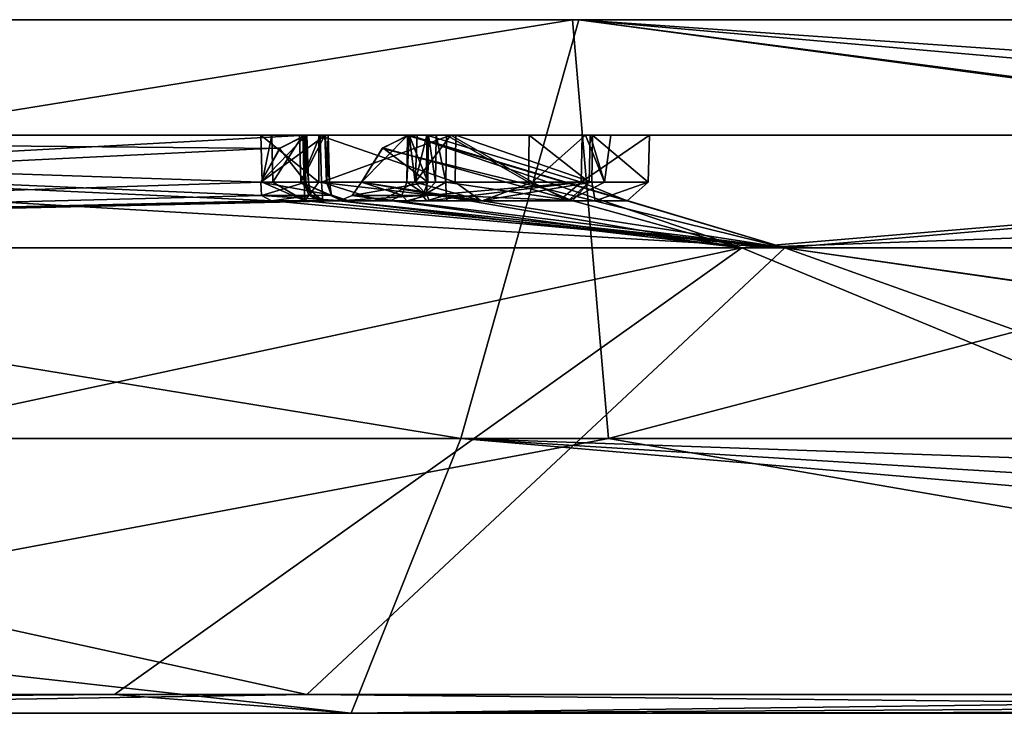
# Model space of a CAD drawing. Units: millimetres. Extents: x -208 to 208, y -3 to 1717.
# Drawn here: x -101 to -76, y 0 to 18 of the extents above; entities that cross this region are included whole.
import ezdxf

# ---------------------------------------------------------------- set-up
doc = ezdxf.new("R2010")
doc.units = ezdxf.units.MM
doc.header["$LTSCALE"] = 101.851852
for name, color, linetype in [('511', 7, 'CONTINUOUS'), ('512', 7, 'CONTINUOUS'), ('517', 7, 'CONTINUOUS'), ('545', 7, 'CONTINUOUS'), ('590', 7, 'CONTINUOUS'), ('597', 7, 'CONTINUOUS'), ('598', 7, 'CONTINUOUS'), ('599', 7, 'CONTINUOUS'), ('611', 7, 'CONTINUOUS'), ('612', 7, 'CONTINUOUS'), ('613', 7, 'CONTINUOUS'), ('614', 7, 'CONTINUOUS'), ('615', 7, 'CONTINUOUS'), ('616', 7, 'CONTINUOUS'), ('617', 7, 'CONTINUOUS'), ('618', 7, 'CONTINUOUS'), ('619', 7, 'CONTINUOUS'), ('620', 7, 'CONTINUOUS'), ('625', 7, 'CONTINUOUS'), ('626', 7, 'CONTINUOUS'), ('627', 7, 'CONTINUOUS'), ('628', 7, 'CONTINUOUS'), ('629', 7, 'CONTINUOUS'), ('630', 7, 'CONTINUOUS'), ('631', 7, 'CONTINUOUS'), ('632', 7, 'CONTINUOUS'), ('633', 7, 'CONTINUOUS'), ('634', 7, 'CONTINUOUS'), ('635', 7, 'CONTINUOUS')]:
    doc.layers.add(name, color=color, linetype=linetype)

msp = doc.modelspace()

# ---------------------------------------------------------------- linework, layer by layer
at = {"layer": '511', "linetype": 'CONTINUOUS'}
for points in [[(-156.431, 18, -124.614), (-156.364, 18, 124.698), (-86.951, 18, -180.11), (-156.431, 18, -124.614)], [(-156.364, 18, 124.698), (-86.79, 18, 180.188), (-86.951, 18, -180.11), (-156.364, 18, 124.698)], [(-86.951, 18, -180.11), (-86.79, 18, 180.188), (-44.633, 18, -194.954), (-86.951, 18, -180.11)], [(-86.79, 18, 180.188), (0, 18, 200), (-44.633, 18, -194.954), (-86.79, 18, 180.188)]]:
    msp.add_3dface(points, dxfattribs=at)
at = {"layer": '512', "linetype": 'CONTINUOUS'}
for points in [[(-89.856, 7.129, 176.088), (-156.364, 18, 124.698), (-156.773, 7.129, 120.43), (-89.856, 7.129, 176.088)], [(-156.431, 18, -124.614), (-86.951, 18, -180.11), (-154.125, 7.129, -123.801), (-156.431, 18, -124.614)], [(-86.79, 18, 180.188), (-156.364, 18, 124.698), (-89.856, 7.129, 176.088), (-86.79, 18, 180.188)], [(-154.125, 7.129, -123.801), (-86.951, 18, -180.11), (-86.016, 7.129, -177.995), (-154.125, 7.129, -123.801)], [(-5.52, 7.129, 197.612), (-86.79, 18, 180.188), (-89.856, 7.129, 176.088), (-5.52, 7.129, 197.612)], [(-86.951, 18, -180.11), (-44.633, 18, -194.954), (-86.016, 7.129, -177.995), (-86.951, 18, -180.11)], [(0, 18, 200), (-86.79, 18, 180.188), (0, 11.946, 198.713), (0, 18, 200)], [(-86.79, 18, 180.188), (-5.52, 7.129, 197.612), (-5.479, 7.36, 197.662), (-86.79, 18, 180.188)], [(0, 11.946, 198.713), (-86.79, 18, 180.188), (-3.545, 10.673, 198.411), (0, 11.946, 198.713)], [(-3.545, 10.673, 198.411), (-86.79, 18, 180.188), (-5.479, 7.36, 197.662), (-3.545, 10.673, 198.411)], [(-86.016, 7.129, -177.995), (-44.633, 18, -194.954), (-1.234, 7.129, -197.685), (-86.016, 7.129, -177.995)]]:
    msp.add_3dface(points, dxfattribs=at)
at = {"layer": '517', "linetype": 'CONTINUOUS'}
for points in [[(-92.698, 0, 164.568), (-156.773, 7.129, 120.43), (-158.009, 0, 103.483), (-92.698, 0, 164.568)], [(-89.856, 7.129, 176.088), (-156.773, 7.129, 120.43), (-92.698, 0, 164.568), (-89.856, 7.129, 176.088)], [(-154.125, 7.129, -123.801), (-86.016, 7.129, -177.995), (-124.071, 0, -142.415), (-154.125, 7.129, -123.801)], [(-124.071, 0, -142.415), (-86.016, 7.129, -177.995), (-44.663, 0, -183.523), (-124.071, 0, -142.415)], [(-6.694, 0, 188.761), (-89.856, 7.129, 176.088), (-92.698, 0, 164.568), (-6.694, 0, 188.761)], [(-5.52, 7.129, 197.612), (-89.856, 7.129, 176.088), (-6.003, 4.228, 196.425), (-5.52, 7.129, 197.612)], [(-6.003, 4.228, 196.425), (-89.856, 7.129, 176.088), (-6.374, 1.978, 194.41), (-6.003, 4.228, 196.425)], [(-6.374, 1.978, 194.41), (-89.856, 7.129, 176.088), (-6.694, 0, 188.761), (-6.374, 1.978, 194.41)], [(-86.016, 7.129, -177.995), (-1.234, 7.129, -197.685), (-44.663, 0, -183.523), (-86.016, 7.129, -177.995)]]:
    msp.add_3dface(points, dxfattribs=at)
at = {"layer": '545', "linetype": 'CONTINUOUS'}
for points in [[(-180, 15, -4.045), (-178.57, 15, -48.645), (-36.648, 15, -16.49), (-180, 15, -4.045)], [(-176.557, 15, -2.121), (-180, 15, -4.045), (-25.101, 15, 14.563), (-176.557, 15, -2.121)], [(-25.101, 15, 14.563), (-180, 15, -4.045), (-25.162, 15, -14.457), (-25.101, 15, 14.563)], [(-25.162, 15, -14.457), (-180, 15, -4.045), (-36.648, 15, -16.49), (-25.162, 15, -14.457)], [(-180, 15, 4.045), (-177.879, 15, 3.444), (-25.101, 15, 14.563), (-180, 15, 4.045)], [(-178.57, 15, 48.646), (-180, 15, 4.045), (0, 15, 44.045), (-178.57, 15, 48.646)], [(0, 15, 29.02), (-180, 15, 4.045), (-25.101, 15, 14.563), (0, 15, 29.02)], [(-180, 15, 4.045), (0, 15, 29.02), (0, 15, 35.955), (-180, 15, 4.045)], [(-180, 15, 4.045), (0, 15, 35.955), (-4.043, 15, 40.016), (-180, 15, 4.045)], [(0, 15, 44.045), (-180, 15, 4.045), (-4.043, 15, 40.016), (0, 15, 44.045)], [(-160.284, 15, -92.536), (178.57, 15, -48.645), (-178.57, 15, -48.645), (-160.284, 15, -92.536)], [(-178.57, 15, -48.645), (178.57, 15, -48.645), (0, 15, -29.02), (-178.57, 15, -48.645)], [(178.57, 15, 48.646), (160.282, 15, 92.539), (-178.57, 15, 48.646), (178.57, 15, 48.646)], [(178.57, 15, 48.646), (-178.57, 15, 48.646), (0, 15, 44.045), (178.57, 15, 48.646)], [(-178.57, 15, 48.646), (160.282, 15, 92.539), (-160.282, 15, 92.539), (-178.57, 15, 48.646)], [(-178.57, 15, -48.645), (0, 15, -29.02), (-14.593, 15, -25.081), (-178.57, 15, -48.645)], [(-178.57, 15, -48.645), (-14.593, 15, -25.081), (-32.634, 15, -23.51), (-178.57, 15, -48.645)], [(-36.648, 15, -16.49), (-178.57, 15, -48.645), (-38.144, 15, -22.022), (-36.648, 15, -16.49)], [(-38.144, 15, -22.022), (-178.57, 15, -48.645), (-32.634, 15, -23.51), (-38.144, 15, -22.022)], [(-177.879, 15, 3.444), (-176.388, 15, 1.819), (-25.101, 15, 14.563), (-177.879, 15, 3.444)], [(-176.388, 15, 1.819), (-176.557, 15, -2.121), (-25.101, 15, 14.563), (-176.388, 15, 1.819)], [(160.284, 15, -92.536), (178.57, 15, -48.645), (-160.284, 15, -92.536), (160.284, 15, -92.536)], [(-131.418, 15, -130.319), (160.284, 15, -92.536), (-160.284, 15, -92.536), (-131.418, 15, -130.319)], [(160.282, 15, 92.539), (131.414, 15, 130.323), (-160.282, 15, 92.539), (160.282, 15, 92.539)], [(-160.282, 15, 92.539), (131.414, 15, 130.323), (-131.414, 15, 130.323), (-160.282, 15, 92.539)], [(131.418, 15, -130.319), (160.284, 15, -92.536), (-131.418, 15, -130.319), (131.418, 15, -130.319)], [(-89.98, 15, -150.84), (131.418, 15, -130.319), (-131.418, 15, -130.319), (-89.98, 15, -150.84)], [(-93.539, 15, -152.291), (-89.98, 15, -150.84), (-131.418, 15, -130.319), (-93.539, 15, -152.291)], [(-95.045, 15, -155.885), (-93.539, 15, -152.291), (-131.418, 15, -130.319), (-95.045, 15, -155.885)], [(-94.764, 15, -157.542), (-95.045, 15, -155.885), (-131.418, 15, -130.319), (-94.764, 15, -157.542)], [(-93.879, 15, -159.501), (-94.764, 15, -157.542), (-131.418, 15, -130.319), (-93.879, 15, -159.501)], [(131.414, 15, 130.323), (89.77, 15, 151.847), (-131.414, 15, 130.323), (131.414, 15, 130.323)], [(-131.414, 15, 130.323), (89.77, 15, 151.847), (-90.115, 15, 151.842), (-131.414, 15, 130.323)], [(-93.873, 15, 159.504), (-131.414, 15, 130.323), (-93.367, 15, 158.627), (-93.873, 15, 159.504)], [(-93.367, 15, 158.627), (-131.414, 15, 130.323), (-93.3, 15, 158.367), (-93.367, 15, 158.627)], [(-93.3, 15, 158.367), (-131.414, 15, 130.323), (-93.382, 15, 158.103), (-93.3, 15, 158.367)], [(-93.382, 15, 158.103), (-131.414, 15, 130.323), (-94.043, 15, 156), (-93.382, 15, 158.103)], [(-94.043, 15, 156), (-131.414, 15, 130.323), (-93.503, 15, 153.862), (-94.043, 15, 156)], [(-93.503, 15, 153.862), (-131.414, 15, 130.323), (-90.115, 15, 151.842), (-93.503, 15, 153.862)], [(-93.955, 15, -159.015), (-94.764, 15, -157.542), (-93.879, 15, -159.501), (-93.955, 15, -159.015)], [(-93.854, 15, -159.248), (-93.955, 15, -159.015), (-93.879, 15, -159.501), (-93.854, 15, -159.248)], [(91.198, 15, 161.049), (47.155, 15, 178.969), (-91.198, 15, 161.049), (91.198, 15, 161.049)], [(-90.692, 15, 160.172), (91.198, 15, 161.049), (-91.198, 15, 161.049), (-90.692, 15, 160.172)], [(-91.198, 15, 161.049), (47.155, 15, 178.969), (-47.743, 15, 178.814), (-91.198, 15, 161.049)], [(91.192, 15, -161.052), (90.986, 15, -160.904), (-91.192, 15, -161.052), (91.192, 15, -161.052)], [(-47.152, 15, -178.97), (91.192, 15, -161.052), (-91.192, 15, -161.052), (-47.152, 15, -178.97)], [(-91.192, 15, -161.052), (90.986, 15, -160.904), (-90.986, 15, -160.904), (-91.192, 15, -161.052)], [(90.986, 15, -160.904), (90.734, 15, -160.875), (-90.986, 15, -160.904), (90.986, 15, -160.904)], [(-90.986, 15, -160.904), (90.734, 15, -160.875), (-90.734, 15, -160.875), (-90.986, 15, -160.904)], [(90.734, 15, -160.875), (86.704, 15, -159.701), (-90.734, 15, -160.875), (90.734, 15, -160.875)], [(-90.734, 15, -160.875), (86.704, 15, -159.701), (-86.703, 15, -159.701), (-90.734, 15, -160.875)], [(91.198, 15, 161.049), (-90.692, 15, 160.172), (90.692, 15, 160.172), (91.198, 15, 161.049)], [(-90.692, 15, 160.172), (-90.492, 15, 159.979), (90.692, 15, 160.172), (-90.692, 15, 160.172)], [(-90.492, 15, 159.979), (-90.23, 15, 159.923), (90.5, 15, 159.984), (-90.492, 15, 159.979)], [(90.692, 15, 160.172), (-90.492, 15, 159.979), (90.5, 15, 159.984), (90.692, 15, 160.172)], [(-88.078, 15, 159.443), (90.23, 15, 159.923), (-90.23, 15, 159.923), (-88.078, 15, 159.443)], [(-90.23, 15, 159.923), (90.23, 15, 159.923), (90.5, 15, 159.984), (-90.23, 15, 159.923)], [(-90.115, 15, 151.842), (89.77, 15, 151.847), (-86.618, 15, 153.666), (-90.115, 15, 151.842)], [(90.02, 15, -150.84), (131.418, 15, -130.319), (-89.98, 15, -150.84), (90.02, 15, -150.84)], [(-86.439, 15, -152.312), (90.02, 15, -150.84), (-89.98, 15, -150.84), (-86.439, 15, -152.312)], [(88.078, 15, 159.443), (90.23, 15, 159.923), (-88.078, 15, 159.443), (88.078, 15, 159.443)], [(-86.497, 15, 157.907), (88.078, 15, 159.443), (-88.078, 15, 159.443), (-86.497, 15, 157.907)], [(86.704, 15, -159.701), (84.955, 15, -155.885), (-86.703, 15, -159.701), (86.704, 15, -159.701)], [(-86.703, 15, -159.701), (84.955, 15, -155.885), (-84.955, 15, -155.885), (-86.703, 15, -159.701)], [(89.77, 15, 151.847), (86.441, 15, 153.963), (-86.618, 15, 153.666), (89.77, 15, 151.847)], [(-86.618, 15, 153.666), (86.441, 15, 153.963), (-85.957, 15, 155.769), (-86.618, 15, 153.666)], [(86.497, 15, 157.907), (88.078, 15, 159.443), (-86.497, 15, 157.907), (86.497, 15, 157.907)], [(-85.957, 15, 155.769), (86.497, 15, 157.907), (-86.497, 15, 157.907), (-85.957, 15, 155.769)], [(86.461, 15, -152.291), (90.02, 15, -150.84), (-86.439, 15, -152.312), (86.461, 15, -152.291)], [(-84.955, 15, -155.885), (86.461, 15, -152.291), (-86.439, 15, -152.312), (-84.955, 15, -155.885)], [(86.441, 15, 153.963), (86.497, 15, 157.907), (-85.957, 15, 155.769), (86.441, 15, 153.963)], [(84.955, 15, -155.885), (86.461, 15, -152.291), (-84.955, 15, -155.885), (84.955, 15, -155.885)]]:
    msp.add_3dface(points, dxfattribs=at)
at = {"layer": '590', "linetype": 'CONTINUOUS'}
for points in [[(-94.766, 13.3, -162.114), (-93.891, 13.3, -162.623), (-93.012, 13.3, -163.127), (-94.766, 13.3, -162.114)], [(-94.766, 13.3, -162.114), (-93.012, 13.3, -163.127), (-93.443, 13.3, -159.823), (-94.766, 13.3, -162.114)], [(-93.907, 13.3, -153.629), (-93.528, 13.3, -158.699), (-90.674, 13.3, -160.347), (-93.907, 13.3, -153.629)], [(-89.326, 13.3, -151.422), (-93.907, 13.3, -153.629), (-87.3, 13.3, -159.501), (-89.326, 13.3, -151.422)], [(-87.3, 13.3, -159.501), (-93.907, 13.3, -153.629), (-90.674, 13.3, -160.347), (-87.3, 13.3, -159.501)], [(-93.528, 13.3, -158.699), (-93.313, 13.3, -159.248), (-91.689, 13.3, -160.836), (-93.528, 13.3, -158.699)], [(-90.674, 13.3, -160.347), (-93.528, 13.3, -158.699), (-91.256, 13.3, -160.435), (-90.674, 13.3, -160.347)], [(-91.256, 13.3, -160.435), (-93.528, 13.3, -158.699), (-91.689, 13.3, -160.836), (-91.256, 13.3, -160.435)], [(-93.443, 13.3, -159.823), (-93.012, 13.3, -163.127), (-91.689, 13.3, -160.836), (-93.443, 13.3, -159.823)], [(-93.313, 13.3, -159.248), (-93.443, 13.3, -159.823), (-91.689, 13.3, -160.836), (-93.313, 13.3, -159.248)], [(-86.369, 13.3, -153.204), (-89.326, 13.3, -151.422), (-85.537, 13.3, -156.54), (-86.369, 13.3, -153.204)], [(-85.537, 13.3, -156.54), (-89.326, 13.3, -151.422), (-87.3, 13.3, -159.501), (-85.537, 13.3, -156.54)]]:
    msp.add_3dface(points, dxfattribs=at)
at = {"layer": '597', "linetype": 'CONTINUOUS'}
for points in [[(-95.051, 13.787, -161.607), (-95.028, 13.438, -161.879), (-93.876, 13.787, -159.573), (-95.051, 13.787, -161.607)], [(-93.876, 13.787, -159.573), (-95.028, 13.438, -161.879), (-93.741, 13.437, -159.651), (-93.876, 13.787, -159.573)], [(-95.028, 13.438, -161.879), (-94.766, 13.3, -162.114), (-93.741, 13.437, -159.651), (-95.028, 13.438, -161.879)], [(-94.766, 13.3, -162.114), (-93.443, 13.3, -159.823), (-93.741, 13.437, -159.651), (-94.766, 13.3, -162.114)]]:
    msp.add_3dface(points, dxfattribs=at)
at = {"layer": '598', "linetype": 'CONTINUOUS'}
for points in [[(-93.914, 14.999, -159.576), (-94.558, 14.66, -160.708), (-93.876, 13.787, -159.573), (-93.914, 14.999, -159.576)], [(-94.558, 14.66, -160.708), (-95.051, 13.787, -161.607), (-93.876, 13.787, -159.573), (-94.558, 14.66, -160.708)]]:
    msp.add_3dface(points, dxfattribs=at)
at = {"layer": '599', "linetype": 'CONTINUOUS'}
for points in [[(-131.414, 15, 130.323), (-93.873, 15, 159.504), (-147.593, 12.079, 116.573), (-131.414, 15, 130.323)], [(-147.593, 12.079, 116.573), (-93.873, 15, 159.504), (-94.54, 14.679, 160.676), (-147.593, 12.079, 116.573)], [(-81.444, 12.079, -169.528), (-131.418, 15, -130.319), (-146.824, 12.079, -117.54), (-81.444, 12.079, -169.528)], [(-93.879, 15, -159.501), (-131.418, 15, -130.319), (-94.558, 14.66, -160.708), (-93.879, 15, -159.501)], [(-94.558, 14.66, -160.708), (-131.418, 15, -130.319), (-95.051, 13.787, -161.607), (-94.558, 14.66, -160.708)], [(-95.051, 13.787, -161.607), (-131.418, 15, -130.319), (-95.028, 13.438, -161.879), (-95.051, 13.787, -161.607)], [(-95.028, 13.438, -161.879), (-131.418, 15, -130.319), (-94.766, 13.3, -162.114), (-95.028, 13.438, -161.879)], [(-94.766, 13.3, -162.114), (-131.418, 15, -130.319), (-81.444, 12.079, -169.528), (-94.766, 13.3, -162.114)], [(-93.914, 14.999, -159.576), (-93.879, 15, -159.501), (-94.558, 14.66, -160.708), (-93.914, 14.999, -159.576)], [(-91.239, 14.999, -161.12), (-91.898, 14.66, -162.244), (-81.444, 12.079, -169.528), (-91.239, 14.999, -161.12)], [(-91.198, 15, 161.049), (-82.556, 12.079, 168.989), (-91.88, 14.679, 162.212), (-91.198, 15, 161.049)], [(-91.192, 15, -161.052), (-91.239, 14.999, -161.12), (-81.444, 12.079, -169.528), (-91.192, 15, -161.052)], [(-91.198, 15, 161.049), (-47.743, 15, 178.814), (-82.556, 12.079, 168.989), (-91.198, 15, 161.049)], [(-47.152, 15, -178.97), (-91.192, 15, -161.052), (-81.444, 12.079, -169.528), (-47.152, 15, -178.97)], [(-47.743, 15, 178.814), (-1.216, 15, 185.075), (-82.556, 12.079, 168.989), (-47.743, 15, 178.814)], [(-82.556, 12.079, 168.989), (-1.216, 15, 185.075), (-1.235, 12.079, 188.072), (-82.556, 12.079, 168.989)], [(0, 12.079, -188.077), (-47.152, 15, -178.97), (-81.444, 12.079, -169.528), (0, 12.079, -188.077)], [(-95.051, 13.787, 161.607), (-147.593, 12.079, 116.573), (-94.54, 14.679, 160.676), (-95.051, 13.787, 161.607)], [(-91.88, 14.679, 162.212), (-82.556, 12.079, 168.989), (-92.431, 13.787, 163.12), (-91.88, 14.679, 162.212)], [(-91.898, 14.66, -162.244), (-92.431, 13.787, -163.12), (-81.444, 12.079, -169.528), (-91.898, 14.66, -162.244)], [(-95.031, 13.442, 161.874), (-147.593, 12.079, 116.573), (-95.051, 13.787, 161.607), (-95.031, 13.442, 161.874)], [(-92.431, 13.787, 163.12), (-82.556, 12.079, 168.989), (-92.677, 13.438, 163.236), (-92.431, 13.787, 163.12)], [(-92.431, 13.787, -163.12), (-92.672, 13.442, -163.237), (-81.444, 12.079, -169.528), (-92.431, 13.787, -163.12)], [(-94.766, 13.3, 162.114), (-147.593, 12.079, 116.573), (-95.031, 13.442, 161.874), (-94.766, 13.3, 162.114)], [(-82.556, 12.079, 168.989), (-147.593, 12.079, 116.573), (-93.012, 13.3, 163.127), (-82.556, 12.079, 168.989)], [(-93.012, 13.3, 163.127), (-147.593, 12.079, 116.573), (-93.891, 13.3, 162.623), (-93.012, 13.3, 163.127)], [(-93.891, 13.3, 162.623), (-147.593, 12.079, 116.573), (-94.766, 13.3, 162.114), (-93.891, 13.3, 162.623)], [(-93.891, 13.3, -162.623), (-94.766, 13.3, -162.114), (-81.444, 12.079, -169.528), (-93.891, 13.3, -162.623)], [(-93.012, 13.3, -163.127), (-93.891, 13.3, -162.623), (-81.444, 12.079, -169.528), (-93.012, 13.3, -163.127)], [(-92.672, 13.442, -163.237), (-93.012, 13.3, -163.127), (-81.444, 12.079, -169.528), (-92.672, 13.442, -163.237)], [(-92.677, 13.438, 163.236), (-82.556, 12.079, 168.989), (-93.012, 13.3, 163.127), (-92.677, 13.438, 163.236)]]:
    msp.add_3dface(points, dxfattribs=at)
at = {"layer": '611', "linetype": 'CONTINUOUS'}
for points in [[(-93.955, 15, -159.015), (-93.854, 15, -159.248), (-93.918, 13.787, -159.011), (-93.955, 15, -159.015)], [(-93.918, 13.787, -159.011), (-93.854, 15, -159.248), (-93.81, 13.784, -159.285), (-93.918, 13.787, -159.011)], [(-93.879, 15, -159.501), (-93.914, 14.999, -159.576), (-93.81, 13.784, -159.285), (-93.879, 15, -159.501)], [(-93.81, 13.784, -159.285), (-93.914, 14.999, -159.576), (-93.876, 13.787, -159.573), (-93.81, 13.784, -159.285)], [(-93.854, 15, -159.248), (-93.879, 15, -159.501), (-93.81, 13.784, -159.285), (-93.854, 15, -159.248)]]:
    msp.add_3dface(points, dxfattribs=at)
at = {"layer": '612', "linetype": 'CONTINUOUS'}
for points in [[(-93.918, 13.787, -159.011), (-93.81, 13.784, -159.285), (-93.741, 13.437, -159.651), (-93.918, 13.787, -159.011)], [(-93.918, 13.787, -159.011), (-93.741, 13.437, -159.651), (-93.804, 13.447, -158.92), (-93.918, 13.787, -159.011)], [(-93.81, 13.784, -159.285), (-93.876, 13.787, -159.573), (-93.741, 13.437, -159.651), (-93.81, 13.784, -159.285)], [(-93.804, 13.447, -158.92), (-93.741, 13.437, -159.651), (-93.313, 13.3, -159.248), (-93.804, 13.447, -158.92)], [(-93.528, 13.3, -158.699), (-93.804, 13.447, -158.92), (-93.313, 13.3, -159.248), (-93.528, 13.3, -158.699)], [(-93.741, 13.437, -159.651), (-93.443, 13.3, -159.823), (-93.313, 13.3, -159.248), (-93.741, 13.437, -159.651)]]:
    msp.add_3dface(points, dxfattribs=at)
at = {"layer": '613', "linetype": 'CONTINUOUS'}
for points in [[(-94.731, 13.787, -157.541), (-93.907, 13.3, -153.629), (-95.013, 13.787, -155.885), (-94.731, 13.787, -157.541)], [(-95.013, 13.787, -155.885), (-93.907, 13.3, -153.629), (-93.545, 13.787, -152.34), (-95.013, 13.787, -155.885)], [(-93.918, 13.787, -159.011), (-93.907, 13.3, -153.629), (-94.731, 13.787, -157.541), (-93.918, 13.787, -159.011)], [(-93.918, 13.787, -159.011), (-93.804, 13.447, -158.92), (-93.907, 13.3, -153.629), (-93.918, 13.787, -159.011)], [(-93.907, 13.3, -153.629), (-89.326, 13.3, -151.422), (-93.545, 13.787, -152.34), (-93.907, 13.3, -153.629)], [(-93.545, 13.787, -152.34), (-89.326, 13.3, -151.422), (-90, 13.787, -150.872), (-93.545, 13.787, -152.34)], [(-90.748, 13.787, -160.841), (-86.731, 13.787, -159.685), (-90.725, 13.437, -160.687), (-90.748, 13.787, -160.841)], [(-86.731, 13.787, -159.685), (-90.674, 13.3, -160.347), (-90.725, 13.437, -160.687), (-86.731, 13.787, -159.685)], [(-87.3, 13.3, -159.501), (-90.674, 13.3, -160.347), (-86.731, 13.787, -159.685), (-87.3, 13.3, -159.501)], [(-90, 13.787, -150.872), (-89.326, 13.3, -151.422), (-86.455, 13.787, -152.34), (-90, 13.787, -150.872)], [(-89.326, 13.3, -151.422), (-86.369, 13.3, -153.204), (-86.455, 13.787, -152.34), (-89.326, 13.3, -151.422)], [(-85.537, 13.3, -156.54), (-87.3, 13.3, -159.501), (-86.731, 13.787, -159.685), (-85.537, 13.3, -156.54)], [(-84.987, 13.787, -155.885), (-85.537, 13.3, -156.54), (-86.731, 13.787, -159.685), (-84.987, 13.787, -155.885)], [(-86.455, 13.787, -152.34), (-86.369, 13.3, -153.204), (-84.987, 13.787, -155.885), (-86.455, 13.787, -152.34)], [(-86.369, 13.3, -153.204), (-85.537, 13.3, -156.54), (-84.987, 13.787, -155.885), (-86.369, 13.3, -153.204)], [(-93.804, 13.447, -158.92), (-93.528, 13.3, -158.699), (-93.907, 13.3, -153.629), (-93.804, 13.447, -158.92)]]:
    msp.add_3dface(points, dxfattribs=at)
at = {"layer": '614', "linetype": 'CONTINUOUS'}
for points in [[(-93.539, 15, -152.291), (-95.045, 15, -155.885), (-93.545, 13.787, -152.34), (-93.539, 15, -152.291)], [(-95.045, 15, -155.885), (-94.764, 15, -157.542), (-95.013, 13.787, -155.885), (-95.045, 15, -155.885)], [(-95.045, 15, -155.885), (-95.013, 13.787, -155.885), (-93.545, 13.787, -152.34), (-95.045, 15, -155.885)], [(-94.764, 15, -157.542), (-94.731, 13.787, -157.541), (-95.013, 13.787, -155.885), (-94.764, 15, -157.542)], [(-94.764, 15, -157.542), (-93.955, 15, -159.015), (-94.731, 13.787, -157.541), (-94.764, 15, -157.542)], [(-93.955, 15, -159.015), (-93.918, 13.787, -159.011), (-94.731, 13.787, -157.541), (-93.955, 15, -159.015)], [(-93.539, 15, -152.291), (-93.545, 13.787, -152.34), (-90, 13.787, -150.872), (-93.539, 15, -152.291)], [(-89.98, 15, -150.84), (-93.539, 15, -152.291), (-90, 13.787, -150.872), (-89.98, 15, -150.84)], [(-90.734, 15, -160.875), (-86.731, 13.787, -159.685), (-90.748, 13.787, -160.841), (-90.734, 15, -160.875)], [(-90.734, 15, -160.875), (-86.703, 15, -159.701), (-86.731, 13.787, -159.685), (-90.734, 15, -160.875)], [(-89.98, 15, -150.84), (-90, 13.787, -150.872), (-86.455, 13.787, -152.34), (-89.98, 15, -150.84)], [(-86.439, 15, -152.312), (-89.98, 15, -150.84), (-86.455, 13.787, -152.34), (-86.439, 15, -152.312)], [(-86.703, 15, -159.701), (-84.955, 15, -155.885), (-86.731, 13.787, -159.685), (-86.703, 15, -159.701)], [(-84.955, 15, -155.885), (-84.987, 13.787, -155.885), (-86.731, 13.787, -159.685), (-84.955, 15, -155.885)], [(-86.439, 15, -152.312), (-86.455, 13.787, -152.34), (-84.987, 13.787, -155.885), (-86.439, 15, -152.312)], [(-84.955, 15, -155.885), (-86.439, 15, -152.312), (-84.987, 13.787, -155.885), (-84.955, 15, -155.885)]]:
    msp.add_3dface(points, dxfattribs=at)
at = {"layer": '615', "linetype": 'CONTINUOUS'}
for points in [[(-91.256, 13.787, -161.085), (-91.192, 15, -161.052), (-91.04, 13.784, -160.885), (-91.256, 13.787, -161.085)], [(-91.239, 14.999, -161.12), (-91.192, 15, -161.052), (-91.256, 13.787, -161.085), (-91.239, 14.999, -161.12)], [(-91.192, 15, -161.052), (-90.986, 15, -160.904), (-91.04, 13.784, -160.885), (-91.192, 15, -161.052)], [(-90.986, 15, -160.904), (-90.734, 15, -160.875), (-91.04, 13.784, -160.885), (-90.986, 15, -160.904)], [(-90.734, 15, -160.875), (-90.748, 13.787, -160.841), (-91.04, 13.784, -160.885), (-90.734, 15, -160.875)]]:
    msp.add_3dface(points, dxfattribs=at)
at = {"layer": '616', "linetype": 'CONTINUOUS'}
for points in [[(-91.256, 13.787, -161.085), (-90.725, 13.437, -160.687), (-91.382, 13.447, -161.013), (-91.256, 13.787, -161.085)], [(-90.725, 13.437, -160.687), (-91.256, 13.787, -161.085), (-91.04, 13.784, -160.885), (-90.725, 13.437, -160.687)], [(-90.748, 13.787, -160.841), (-90.725, 13.437, -160.687), (-91.04, 13.784, -160.885), (-90.748, 13.787, -160.841)], [(-91.256, 13.3, -160.435), (-91.689, 13.3, -160.836), (-91.382, 13.447, -161.013), (-91.256, 13.3, -160.435)], [(-90.725, 13.437, -160.687), (-91.256, 13.3, -160.435), (-91.382, 13.447, -161.013), (-90.725, 13.437, -160.687)], [(-90.674, 13.3, -160.347), (-91.256, 13.3, -160.435), (-90.725, 13.437, -160.687), (-90.674, 13.3, -160.347)]]:
    msp.add_3dface(points, dxfattribs=at)
at = {"layer": '617', "linetype": 'CONTINUOUS'}
for points in [[(-92.672, 13.442, -163.237), (-92.431, 13.787, -163.12), (-91.382, 13.447, -161.013), (-92.672, 13.442, -163.237)], [(-92.431, 13.787, -163.12), (-91.256, 13.787, -161.085), (-91.382, 13.447, -161.013), (-92.431, 13.787, -163.12)], [(-93.012, 13.3, -163.127), (-92.672, 13.442, -163.237), (-91.689, 13.3, -160.836), (-93.012, 13.3, -163.127)], [(-91.689, 13.3, -160.836), (-92.672, 13.442, -163.237), (-91.382, 13.447, -161.013), (-91.689, 13.3, -160.836)]]:
    msp.add_3dface(points, dxfattribs=at)
at = {"layer": '618', "linetype": 'CONTINUOUS'}
for points in [[(-92.431, 13.787, -163.12), (-91.898, 14.66, -162.244), (-91.239, 14.999, -161.12), (-92.431, 13.787, -163.12)], [(-92.431, 13.787, -163.12), (-91.239, 14.999, -161.12), (-91.256, 13.787, -161.085), (-92.431, 13.787, -163.12)]]:
    msp.add_3dface(points, dxfattribs=at)
at = {"layer": '619', "linetype": 'CONTINUOUS'}
for points in [[(-147.593, 12.079, 116.573), (-82.556, 12.079, 168.989), (-136.548, 0.487, 129.775), (-147.593, 12.079, 116.573)], [(-81.444, 12.079, -169.528), (-146.824, 12.079, -117.54), (-93.855, 0.487, -163.335), (-81.444, 12.079, -169.528)], [(-93.855, 0.487, -163.335), (-146.824, 12.079, -117.54), (-132.485, 0.487, -133.921), (-93.855, 0.487, -163.335)], [(-136.548, 0.487, 129.775), (-82.556, 12.079, 168.989), (-98.843, 0.487, 160.365), (-136.548, 0.487, 129.775)], [(-98.843, 0.487, 160.365), (-82.556, 12.079, 168.989), (-54.572, 0.487, 180.302), (-98.843, 0.487, 160.365)], [(-48.991, 0.487, -181.898), (-81.444, 12.079, -169.528), (-93.855, 0.487, -163.335), (-48.991, 0.487, -181.898)], [(-82.556, 12.079, 168.989), (-1.235, 12.079, 188.072), (-54.572, 0.487, 180.302), (-82.556, 12.079, 168.989)], [(0, 0.487, -188.38), (0, 12.079, -188.077), (-81.444, 12.079, -169.528), (0, 0.487, -188.38)], [(0, 0.487, -188.38), (-81.444, 12.079, -169.528), (-0.436, 0.487, -188.38), (0, 0.487, -188.38)], [(-0.436, 0.487, -188.38), (-81.444, 12.079, -169.528), (-0.872, 0.487, -188.378), (-0.436, 0.487, -188.38)], [(-0.872, 0.487, -188.378), (-81.444, 12.079, -169.528), (-48.991, 0.487, -181.898), (-0.872, 0.487, -188.378)]]:
    msp.add_3dface(points, dxfattribs=at)
at = {"layer": '620', "linetype": 'CONTINUOUS'}
for points in [[(-92.698, 0, 164.568), (-158.009, 0, 103.483), (-98.843, 0.487, 160.365), (-92.698, 0, 164.568)], [(-158.009, 0, 103.483), (-136.548, 0.487, 129.775), (-98.843, 0.487, 160.365), (-158.009, 0, 103.483)], [(-124.071, 0, -142.415), (-93.855, 0.487, -163.335), (-132.485, 0.487, -133.921), (-124.071, 0, -142.415)], [(-124.071, 0, -142.415), (-44.663, 0, -183.523), (-93.855, 0.487, -163.335), (-124.071, 0, -142.415)], [(-92.698, 0, 164.568), (-98.843, 0.487, 160.365), (-54.572, 0.487, 180.302), (-92.698, 0, 164.568)], [(-44.663, 0, -183.523), (-48.991, 0.487, -181.898), (-93.855, 0.487, -163.335), (-44.663, 0, -183.523)], [(-92.698, 0, 164.568), (-54.572, 0.487, 180.302), (-6.676, 0.487, 188.263), (-92.698, 0, 164.568)], [(-92.698, 0, 164.568), (-6.676, 0.487, 188.263), (-6.685, 0.1, 188.462), (-92.698, 0, 164.568)], [(-6.694, 0, 188.761), (-92.698, 0, 164.568), (-6.685, 0.1, 188.462), (-6.694, 0, 188.761)]]:
    msp.add_3dface(points, dxfattribs=at)
at = {"layer": '625', "linetype": 'CONTINUOUS'}
for points in [[(-91.198, 15, 161.049), (-91.88, 14.679, 162.212), (-90.709, 13.787, 160.139), (-91.198, 15, 161.049)], [(-90.692, 15, 160.172), (-91.198, 15, 161.049), (-90.709, 13.787, 160.139), (-90.692, 15, 160.172)], [(-91.88, 14.679, 162.212), (-92.431, 13.787, 163.12), (-90.709, 13.787, 160.139), (-91.88, 14.679, 162.212)]]:
    msp.add_3dface(points, dxfattribs=at)
at = {"layer": '626', "linetype": 'CONTINUOUS'}
for points in [[(-92.431, 13.787, 163.12), (-92.677, 13.438, 163.236), (-90.709, 13.787, 160.139), (-92.431, 13.787, 163.12)], [(-90.709, 13.787, 160.139), (-92.677, 13.438, 163.236), (-90.845, 13.437, 160.061), (-90.709, 13.787, 160.139)], [(-92.677, 13.438, 163.236), (-93.012, 13.3, 163.127), (-90.845, 13.437, 160.061), (-92.677, 13.438, 163.236)], [(-90.845, 13.437, 160.061), (-93.012, 13.3, 163.127), (-91.142, 13.3, 159.889), (-90.845, 13.437, 160.061)]]:
    msp.add_3dface(points, dxfattribs=at)
at = {"layer": '627', "linetype": 'CONTINUOUS'}
for points in [[(-90.709, 13.787, 160.139), (-90.845, 13.437, 160.061), (-90.513, 13.785, 159.948), (-90.709, 13.787, 160.139)], [(-90.513, 13.785, 159.948), (-90.845, 13.437, 160.061), (-90.246, 13.787, 159.889), (-90.513, 13.785, 159.948)], [(-90.246, 13.787, 159.889), (-90.845, 13.437, 160.061), (-90.237, 13.447, 159.744), (-90.246, 13.787, 159.889)], [(-90.845, 13.437, 160.061), (-91.142, 13.3, 159.889), (-90.749, 13.3, 159.508), (-90.845, 13.437, 160.061)], [(-90.237, 13.447, 159.744), (-90.845, 13.437, 160.061), (-90.749, 13.3, 159.508), (-90.237, 13.447, 159.744)], [(-90.215, 13.3, 159.391), (-90.237, 13.447, 159.744), (-90.749, 13.3, 159.508), (-90.215, 13.3, 159.391)]]:
    msp.add_3dface(points, dxfattribs=at)
at = {"layer": '628', "linetype": 'CONTINUOUS'}
for points in [[(-93.012, 13.3, 163.127), (-93.891, 13.3, 162.623), (-94.766, 13.3, 162.114), (-93.012, 13.3, 163.127)], [(-93.012, 13.3, 163.127), (-94.766, 13.3, 162.114), (-92.897, 13.3, 158.876), (-93.012, 13.3, 163.127)], [(-86.958, 13.3, 157.641), (-90.215, 13.3, 159.391), (-93.438, 13.3, 155.165), (-86.958, 13.3, 157.641)], [(-93.438, 13.3, 155.165), (-90.215, 13.3, 159.391), (-92.929, 13.3, 157.824), (-93.438, 13.3, 155.165)], [(-91.927, 13.3, 152.949), (-86.958, 13.3, 157.641), (-93.438, 13.3, 155.165), (-91.927, 13.3, 152.949)], [(-91.142, 13.3, 159.889), (-93.012, 13.3, 163.127), (-92.897, 13.3, 158.876), (-91.142, 13.3, 159.889)], [(-90.215, 13.3, 159.391), (-90.749, 13.3, 159.508), (-92.929, 13.3, 157.824), (-90.215, 13.3, 159.391)], [(-92.929, 13.3, 157.824), (-90.749, 13.3, 159.508), (-92.764, 13.3, 158.345), (-92.929, 13.3, 157.824)], [(-92.764, 13.3, 158.345), (-91.142, 13.3, 159.889), (-92.897, 13.3, 158.876), (-92.764, 13.3, 158.345)], [(-90.749, 13.3, 159.508), (-91.142, 13.3, 159.889), (-92.764, 13.3, 158.345), (-90.749, 13.3, 159.508)], [(-87.071, 13.3, 153.945), (-86.958, 13.3, 157.641), (-91.927, 13.3, 152.949), (-87.071, 13.3, 153.945)], [(-89.299, 13.3, 152.442), (-87.071, 13.3, 153.945), (-91.927, 13.3, 152.949), (-89.299, 13.3, 152.442)]]:
    msp.add_3dface(points, dxfattribs=at)
at = {"layer": '629', "linetype": 'CONTINUOUS'}
for points in [[(-95.031, 13.442, 161.874), (-95.051, 13.787, 161.607), (-93.203, 13.447, 158.699), (-95.031, 13.442, 161.874)], [(-93.203, 13.447, 158.699), (-95.051, 13.787, 161.607), (-93.33, 13.787, 158.626), (-93.203, 13.447, 158.699)], [(-92.897, 13.3, 158.876), (-95.031, 13.442, 161.874), (-93.203, 13.447, 158.699), (-92.897, 13.3, 158.876)], [(-94.766, 13.3, 162.114), (-95.031, 13.442, 161.874), (-92.897, 13.3, 158.876), (-94.766, 13.3, 162.114)]]:
    msp.add_3dface(points, dxfattribs=at)
at = {"layer": '630', "linetype": 'CONTINUOUS'}
for points in [[(-93.345, 13.787, 158.1), (-93.215, 13.437, 158.014), (-93.263, 13.785, 158.361), (-93.345, 13.787, 158.1)], [(-93.203, 13.447, 158.699), (-93.33, 13.787, 158.626), (-93.215, 13.437, 158.014), (-93.203, 13.447, 158.699)], [(-93.215, 13.437, 158.014), (-93.33, 13.787, 158.626), (-93.263, 13.785, 158.361), (-93.215, 13.437, 158.014)], [(-92.764, 13.3, 158.345), (-93.203, 13.447, 158.699), (-93.215, 13.437, 158.014), (-92.764, 13.3, 158.345)], [(-92.929, 13.3, 157.824), (-92.764, 13.3, 158.345), (-93.215, 13.437, 158.014), (-92.929, 13.3, 157.824)], [(-92.764, 13.3, 158.345), (-92.897, 13.3, 158.876), (-93.203, 13.447, 158.699), (-92.764, 13.3, 158.345)]]:
    msp.add_3dface(points, dxfattribs=at)
at = {"layer": '631', "linetype": 'CONTINUOUS'}
for points in [[(-93.438, 13.3, 155.165), (-92.929, 13.3, 157.824), (-94.011, 13.787, 156.008), (-93.438, 13.3, 155.165)], [(-93.475, 13.787, 153.878), (-93.438, 13.3, 155.165), (-94.011, 13.787, 156.008), (-93.475, 13.787, 153.878)], [(-92.929, 13.3, 157.824), (-93.215, 13.437, 158.014), (-94.011, 13.787, 156.008), (-92.929, 13.3, 157.824)], [(-93.215, 13.437, 158.014), (-93.345, 13.787, 158.1), (-94.011, 13.787, 156.008), (-93.215, 13.437, 158.014)], [(-91.927, 13.3, 152.949), (-93.438, 13.3, 155.165), (-93.475, 13.787, 153.878), (-91.927, 13.3, 152.949)], [(-91.039, 13.787, 152.009), (-91.927, 13.3, 152.949), (-93.475, 13.787, 153.878), (-91.039, 13.787, 152.009)], [(-89.299, 13.3, 152.442), (-91.927, 13.3, 152.949), (-91.039, 13.787, 152.009), (-89.299, 13.3, 152.442)], [(-87.994, 13.787, 152.409), (-89.299, 13.3, 152.442), (-91.039, 13.787, 152.009), (-87.994, 13.787, 152.409)], [(-90.246, 13.787, 159.889), (-90.237, 13.447, 159.744), (-86.958, 13.3, 157.641), (-90.246, 13.787, 159.889)], [(-90.246, 13.787, 159.889), (-86.958, 13.3, 157.641), (-88.101, 13.787, 159.42), (-90.246, 13.787, 159.889)], [(-87.071, 13.3, 153.945), (-89.299, 13.3, 152.442), (-87.994, 13.787, 152.409), (-87.071, 13.3, 153.945)], [(-88.101, 13.787, 159.42), (-86.958, 13.3, 157.641), (-86.525, 13.787, 157.891), (-88.101, 13.787, 159.42)], [(-86.124, 13.787, 154.846), (-87.071, 13.3, 153.945), (-87.994, 13.787, 152.409), (-86.124, 13.787, 154.846)], [(-86.958, 13.3, 157.641), (-87.071, 13.3, 153.945), (-86.525, 13.787, 157.891), (-86.958, 13.3, 157.641)], [(-86.525, 13.787, 157.891), (-87.071, 13.3, 153.945), (-86.124, 13.787, 154.846), (-86.525, 13.787, 157.891)], [(-90.237, 13.447, 159.744), (-90.215, 13.3, 159.391), (-86.958, 13.3, 157.641), (-90.237, 13.447, 159.744)]]:
    msp.add_3dface(points, dxfattribs=at)
at = {"layer": '632', "linetype": 'CONTINUOUS'}
for points in [[(-93.382, 15, 158.103), (-94.043, 15, 156), (-94.011, 13.787, 156.008), (-93.382, 15, 158.103)], [(-94.043, 15, 156), (-93.503, 15, 153.862), (-94.011, 13.787, 156.008), (-94.043, 15, 156)], [(-93.345, 13.787, 158.1), (-93.382, 15, 158.103), (-94.011, 13.787, 156.008), (-93.345, 13.787, 158.1)], [(-93.503, 15, 153.862), (-93.475, 13.787, 153.878), (-94.011, 13.787, 156.008), (-93.503, 15, 153.862)], [(-93.503, 15, 153.862), (-90.115, 15, 151.842), (-93.475, 13.787, 153.878), (-93.503, 15, 153.862)], [(-90.115, 15, 151.842), (-91.039, 13.787, 152.009), (-93.475, 13.787, 153.878), (-90.115, 15, 151.842)], [(-90.115, 15, 151.842), (-87.994, 13.787, 152.409), (-91.039, 13.787, 152.009), (-90.115, 15, 151.842)], [(-90.23, 15, 159.923), (-90.246, 13.787, 159.889), (-88.101, 13.787, 159.42), (-90.23, 15, 159.923)], [(-88.078, 15, 159.443), (-90.23, 15, 159.923), (-88.101, 13.787, 159.42), (-88.078, 15, 159.443)], [(-90.115, 15, 151.842), (-86.618, 15, 153.666), (-87.994, 13.787, 152.409), (-90.115, 15, 151.842)], [(-88.078, 15, 159.443), (-88.101, 13.787, 159.42), (-86.525, 13.787, 157.891), (-88.078, 15, 159.443)], [(-86.497, 15, 157.907), (-88.078, 15, 159.443), (-86.525, 13.787, 157.891), (-86.497, 15, 157.907)], [(-86.618, 15, 153.666), (-86.124, 13.787, 154.846), (-87.994, 13.787, 152.409), (-86.618, 15, 153.666)], [(-86.618, 15, 153.666), (-85.957, 15, 155.769), (-86.124, 13.787, 154.846), (-86.618, 15, 153.666)], [(-86.497, 15, 157.907), (-86.525, 13.787, 157.891), (-86.124, 13.787, 154.846), (-86.497, 15, 157.907)], [(-85.957, 15, 155.769), (-86.497, 15, 157.907), (-86.124, 13.787, 154.846), (-85.957, 15, 155.769)]]:
    msp.add_3dface(points, dxfattribs=at)
at = {"layer": '633', "linetype": 'CONTINUOUS'}
for points in [[(-90.692, 15, 160.172), (-90.709, 13.787, 160.139), (-90.513, 13.785, 159.948), (-90.692, 15, 160.172)], [(-90.492, 15, 159.979), (-90.692, 15, 160.172), (-90.513, 13.785, 159.948), (-90.492, 15, 159.979)], [(-90.492, 15, 159.979), (-90.513, 13.785, 159.948), (-90.246, 13.787, 159.889), (-90.492, 15, 159.979)], [(-90.23, 15, 159.923), (-90.492, 15, 159.979), (-90.246, 13.787, 159.889), (-90.23, 15, 159.923)]]:
    msp.add_3dface(points, dxfattribs=at)
at = {"layer": '634', "linetype": 'CONTINUOUS'}
for points in [[(-93.3, 15, 158.367), (-93.382, 15, 158.103), (-93.263, 13.785, 158.361), (-93.3, 15, 158.367)], [(-93.382, 15, 158.103), (-93.345, 13.787, 158.1), (-93.263, 13.785, 158.361), (-93.382, 15, 158.103)], [(-93.367, 15, 158.627), (-93.3, 15, 158.367), (-93.33, 13.787, 158.626), (-93.367, 15, 158.627)], [(-93.33, 13.787, 158.626), (-93.3, 15, 158.367), (-93.263, 13.785, 158.361), (-93.33, 13.787, 158.626)]]:
    msp.add_3dface(points, dxfattribs=at)
at = {"layer": '635', "linetype": 'CONTINUOUS'}
for points in [[(-93.873, 15, 159.504), (-93.367, 15, 158.627), (-95.051, 13.787, 161.607), (-93.873, 15, 159.504)], [(-93.873, 15, 159.504), (-95.051, 13.787, 161.607), (-94.54, 14.679, 160.676), (-93.873, 15, 159.504)], [(-95.051, 13.787, 161.607), (-93.367, 15, 158.627), (-93.33, 13.787, 158.626), (-95.051, 13.787, 161.607)]]:
    msp.add_3dface(points, dxfattribs=at)

doc.saveas('drawing.dxf')
